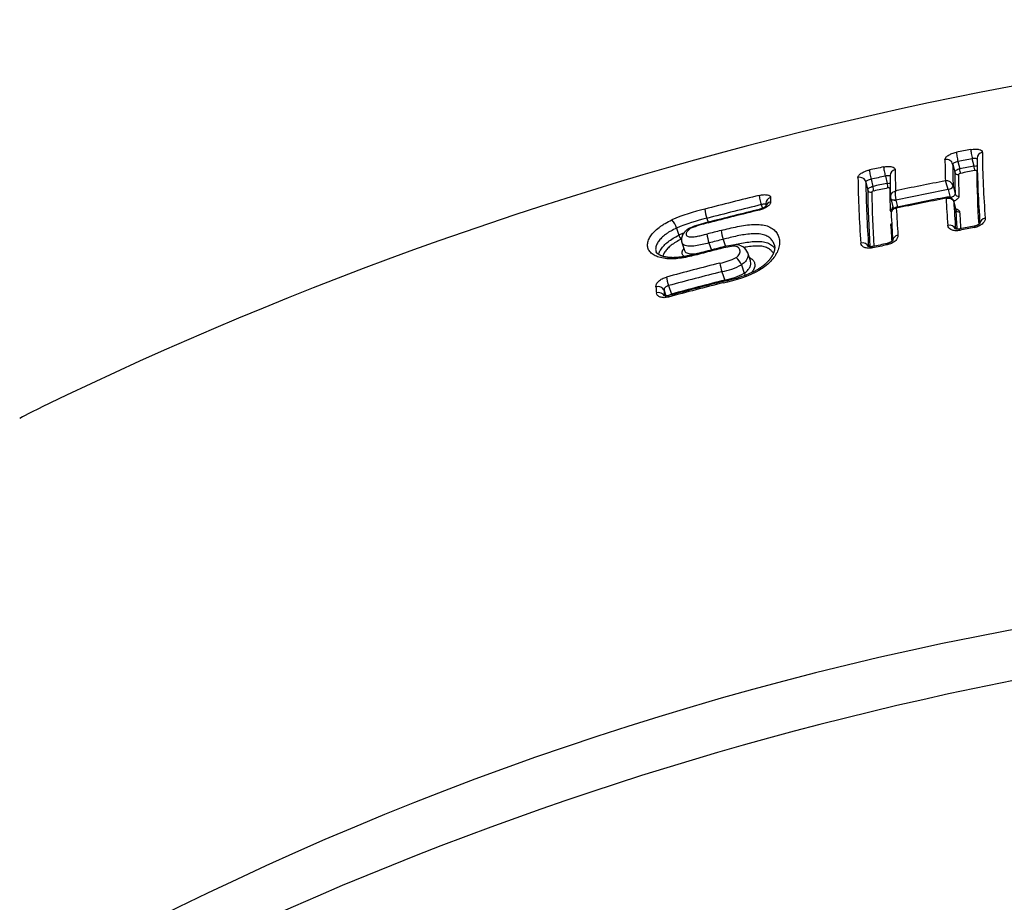
# Model space of a CAD drawing. Units: millimetres. Extents: x -18 to 669, y -35 to 906.
# Drawn here: x 291 to 306, y 892 to 906 of the extents above; entities that cross this region are included whole.
import ezdxf

# ---------------------------------------------------------------- set-up
doc = ezdxf.new("R2010")
doc.units = ezdxf.units.MM
doc.layers.add('Default', color=7, linetype='Continuous')
doc.layers.add('DV1_Default', color=7, linetype='Continuous')

# ---------------------------------------------------------------- blocks, each defined once
blk = doc.blocks.new('SE')
at = {"layer": 'DV1_Default', "color": 7}
for p, q in [((305.203, 903.514), (305.176, 903.625)), ((304.876, 903.543), (304.906, 903.418)), ((304.956, 903.583), (304.983, 903.472)), ((303.625, 903.312), (303.652, 903.202)), ((303.844, 903.359), (303.871, 903.248)), ((303.546, 903.269), (303.575, 903.147)), ((304.806, 903.154), (304.805, 903.156)), ((304.806, 903.154), (304.835, 903.034)), ((304.882, 903.211), (304.883, 903.21)), ((304.883, 903.21), (304.913, 903.087)), ((303.926, 903.018), (303.926, 903.016)), ((303.926, 903.016), (303.957, 902.89)), ((304.006, 902.993), (304.004, 902.998)), ((304.006, 902.993), (304.032, 902.887)), ((301.942, 902.923), (301.961, 902.866)), ((304.922, 902.847), (304.892, 902.971)), ((304.893, 902.967), (304.893, 902.967)), ((304.893, 902.967), (304.923, 902.843)), ((301.108, 902.713), (301.129, 902.653)), ((300.645, 902.563), (300.681, 902.455)), ((301.358, 902.391), (301.394, 902.282)), ((300.727, 902.341), (300.768, 902.219)), ((301.142, 902.336), (301.179, 902.228)), ((301.777, 902.06), (301.736, 902.183)), ((301.638, 902.001), (301.681, 901.874)), ((301.34, 901.896), (301.384, 901.767)), ((300.524, 901.683), (300.567, 901.553)), ((300.453, 901.611), (300.482, 901.523))]:
    blk.add_line(p, q, dxfattribs=at)
for centre, radius, start, end in [((316.715, 846.729), 59.027, 90.35423, 115.90784), ((317.476, 838.694), 66.229, 100.72328, 100.91704), ((315.981, 903.677), 11.224, 180.3284, 181.9922), ((317.474, 838.714), 66.066, 100.72825, 100.92216), ((320.655, 903.798), 15.406, 180.6126, 184.3248), ((320.898, 903.896), 15.569, 180.6383, 184.3525), ((317.516, 838.492), 66.436, 101.89866, 102.09151), ((315.039, 903.514), 11.045, 180.2831, 181.9699), ((315.979, 903.603), 11.104, 180.3062, 182.0219), ((317.487, 838.592), 66.074, 100.71455, 100.90843), ((317.485, 838.607), 65.988, 100.71703, 100.91101), ((320.139, 903.583), 14.896, 180.5639, 183.7097), ((318.498, 903.481), 15.074, 180.5427, 184.3649), ((317.514, 838.512), 66.272, 101.90459, 102.09759), ((314.939, 903.421), 11.023, 180.2584, 181.9974), ((317.599, 837.199), 67.323, 100.99133, 101.65334), ((304.776, 903.175), 0.113, 18.4995, 96.2733), ((303.958, 902.955), 0.871, 13.3425, 22.4045), ((315.8, 903.47), 10.894, 180.2713, 182.0173), ((315.773, 903.432), 10.808, 180.2585, 182.0094), ((318.366, 903.403), 14.821, 180.5167, 184.3366), ((318.185, 903.272), 14.611, 180.4899, 183.8999), ((317.527, 838.393), 66.278, 101.89077, 102.08376), ((317.526, 838.404), 66.195, 101.89374, 102.0868), ((314.478, 903.207), 10.566, 180.1919, 181.9766), ((304.275, 903.074), 0.281, 167.575, 195.6914), ((317.597, 837.215), 67.168, 100.97839, 101.67478), ((317.918, 837.926), 67.076, 103.80473, 104.54035), ((308.739, 903.047), 6.653, 180.1345, 180.7118), ((318.122, 903.233), 14.486, 180.4766, 183.7522), ((304.017, 903.04), 0.0938, 181.7378, 193.4645), ((317.591, 836.886), 67.38, 100.95478, 101.63415), ((317.633, 836.635), 67.619, 100.96213, 101.62127), ((325.194, 904.076), 20.447, 182.9623, 184.1244), ((304.805, 902.95), 0.0894, 13.4727, 101.8294), ((301.676, 900.176), 2.744, 102.5998, 113.6767), ((301.665, 902.909), 0.59, 185.365, 199.4429), ((317.916, 837.938), 66.919, 103.80998, 104.54614), ((318.007, 837.105), 67.676, 103.75626, 104.44573), ((317.844, 837.794), 66.978, 103.75713, 104.45361), ((308.378, 902.954), 6.366, 180.0967, 180.5269), ((304.02, 902.796), 0.087, 101.2504, 181.1401), ((303.941, 902.886), 0.0161, 1.3125, 14.9456), ((324.229, 903.91), 20.244, 182.951, 184.1236), ((324.88, 903.986), 20.013, 182.9193, 184.1086), ((324.694, 903.853), 19.797, 182.9268, 183.7819), ((300.382, 902.498), 0.271, 13.948, 44.8573), ((301.693, 900.108), 2.67, 102.6463, 113.1104), ((304.02, 902.796), 0.087, 181.2117, 183.2351), ((323.853, 903.803), 19.946, 182.9095, 184.1039), ((324.59, 903.812), 19.633, 182.9225, 183.6778), ((301.44, 901.19), 1.496, 102.0966, 113.2645), ((301.468, 901.099), 1.581, 102.5837, 112.4323), ((318.036, 836.733), 67.883, 104.24909, 104.43703), ((301.977, 902.601), 0.654, 186.3577, 198.6935), ((323.267, 903.581), 19.363, 182.9044, 183.6178), ((317.645, 836.112), 67.613, 100.60186, 100.79168), ((315.135, 849.426), 54.085, 100.5787, 100.8159), ((301.673, 900.206), 2.458, 111.9104, 113.7967), ((300.817, 902.491), 0.141, 194.6339, 224.3164), ((301.681, 900.177), 2.416, 113.421, 113.5073), ((301.75, 902.545), 0.643, 186.3998, 198.9593), ((318.031, 836.749), 67.726, 104.25242, 104.44048), ((318.08, 836.256), 68.088, 104.28095, 104.5079), ((316.177, 843.692), 60.427, 104.2659, 104.52156), ((301.676, 900.905), 1.39, 96.5625, 106.3584), ((301.671, 900.981), 1.331, 95.6338, 106.7747), ((301.559, 902.118), 0.189, 20.3482, 95.4709), ((317.661, 836.028), 67.698, 101.75434, 101.94362), ((314.868, 849.373), 54.084, 101.731, 101.9679), ((301.17, 902.842), 0.826, 279.7332, 297.9261), ((301.411, 901.92), 0.241, 19.6969, 52.7058), ((318.083, 836.099), 68.029, 104.27367, 104.98545), ((302.012, 902.119), 0.708, 187.4033, 198.3739), ((301.175, 902.835), 0.953, 279.9907, 299.0808), ((301.042, 903.527), 1.807, 280.1787, 298.1189), ((318.081, 836.09), 67.902, 104.2728, 104.9847), ((301.011, 903.615), 1.92, 280.4714, 298.2606), ((301.228, 902.67), 0.916, 279.7699, 299.6456), ((301.796, 901.916), 0.122, 200.1867, 216.7301), ((316.319, 903.126), 16.057, 185.2277, 185.5549), ((318.118, 835.856), 67.969, 104.27391, 105.0048), ((318.029, 836.213), 67.621, 104.2691, 105.00358), ((317.439, 838.701), 65.078, 104.28325, 105.02602), ((301.045, 901.655), 0.357, 16.321, 18.3531), ((316.172, 903.05), 15.785, 185.2319, 185.5432), ((294.663, 892.022), 8.651, 115.6024, 118.1484), ((314.899, 847.685), 49.567, 88.3228, 162.2813)]:
    blk.add_arc(centre, radius, start, end, dxfattribs=at)
for centre, major_axis, ratio, start_param, end_param in [((305.174, 903.678), (0.0186, -0.0983), 0.087443, 3.560974, 5.257248), ((304.778, 903.525), (0.1, 0.0004), 0.902552, 0.201744, 1.78009), ((304.954, 903.636), (0.0189, -0.0982), 0.089477, 3.56019, 5.256948), ((305.35, 903.634), (0.1, 0.0005), 0.902061, 1.769438, 3.141689), ((303.623, 903.365), (-0.021, 0.0978), 0.101762, 0.41334, 2.113394), ((303.841, 903.411), (0.0206, -0.0978), 0.099751, 3.555855, 5.255326), ((304.017, 903.371), (0.1, 0.0003), 0.903307, 1.794361, 3.141749), ((304.984, 903.446), (0.0095, -0.0491), 0.089333, 0.432429, 2.115377), ((305.204, 903.488), (0.0093, -0.0491), 0.087299, 0.433198, 2.115676), ((305.233, 903.481), (-0.05, -0.0002), 0.902889, 1.772905, 1.960349), ((303.448, 903.251), (-0.1, -0.0003), 0.903905, 3.344699, 4.946651), ((304.955, 903.428), (0.05, 0.0002), 0.903137, 3.343922, 4.919708), ((303.624, 903.157), (-0.05, -0.0001), 0.904492, 0.203706, 1.803179), ((303.653, 903.176), (-0.0105, 0.0489), 0.101618, 3.568868, 5.255011), ((303.872, 903.222), (-0.0103, 0.0489), 0.099606, 3.569772, 5.25535), ((303.901, 903.215), (-0.05, -0.0001), 0.90419, 1.797947, 1.942189), ((304.804, 903.196), (0.0778, 0.0187), 0.492208, 4.612167, 6.183806), ((304.804, 903.196), (0.0777, 0.0189), 0.516398, 4.610693, 6.182262), ((301.938, 902.977), (-0.0239, 0.0971), 0.108416, 0.405984, 2.125355), ((302.112, 902.943), (0.1, 0.0002), 0.905199, 1.829655, 3.141602), ((304.004, 903.036), (0.0778, 0.0185), 0.468317, 3.141402, 4.612691), ((304.004, 903.035), (0.0777, 0.0189), 0.516398, 3.141354, 4.610693), ((304.962, 903.096), (0.05, 0.0017), 0.868881, 3.316781, 4.891353), ((301.94, 902.754), (0.0238, -0.0971), 0.107887, 3.141416, 3.602561), ((302.112, 902.877), (0.1, 0.0012), 0.89842, 1.82018, 2.89048), ((303.907, 902.885), (-0.05, -0.0017), 0.869691, 1.768931, 3.142406), ((304.815, 902.952), (-0.0777, -0.0189), 0.516398, 3.040669, 3.141552), ((304.815, 902.952), (-0.0777, -0.019), 0.526296, 3.039966, 3.141474), ((304.972, 902.852), (0.0499, 0.0025), 0.843289, 3.302822, 4.876864), ((305.393, 902.636), (0.0997, 0.0071), 0.79897, 1.710196, 3.039779), ((303.918, 902.641), (-0.0499, -0.0025), 0.843858, 1.754132, 2.081432), ((304.821, 902.528), (-0.0997, -0.0071), 0.799025, 3.367533, 4.861807), ((304.059, 902.376), (0.0997, 0.0071), 0.799134, 1.733559, 3.046348), ((303.49, 902.257), (-0.0997, -0.0071), 0.799177, 3.382762, 4.885116), ((300.52, 901.736), (0.0259, -0.0966), 0.120917, 3.7373, 5.264596), ((300.357, 901.586), (0.0996, 0.0091), 0.810013, 0.199464, 1.782591), ((300.365, 901.495), (0.0995, 0.0097), 0.799889, 0.26542, 1.778051), ((300.569, 901.527), (0.013, -0.0483), 0.121344, -4.424433, -4.160267), ((316.35, 851.894), (-49.4, 0), 0.906308, 3.104151, 6.283185)]:
    blk.add_ellipse(centre, major_axis=major_axis, ratio=ratio, start_param=start_param, end_param=end_param, dxfattribs=at)
for points, knots in [([(305.153, 903.767), (305.165, 903.769), (305.176, 903.771), (305.199, 903.773), (305.21, 903.773), (305.232, 903.774), (305.242, 903.773), (305.261, 903.771), (305.27, 903.77), (305.294, 903.764), (305.307, 903.757), (305.325, 903.742), (305.329, 903.733), (305.329, 903.722)], [0, 0, 0, 0, 0.125, 0.125, 0.25, 0.25, 0.375, 0.375, 0.5, 0.5, 0.75, 0.75, 1, 1, 1, 1]), ([(304.757, 903.613), (304.757, 903.618), (304.758, 903.623), (304.762, 903.634), (304.765, 903.64), (304.774, 903.651), (304.78, 903.656), (304.792, 903.667), (304.8, 903.673), (304.816, 903.683), (304.825, 903.688), (304.844, 903.697), (304.854, 903.702), (304.886, 903.713), (304.91, 903.72), (304.933, 903.725)], [0, 0, 0, 0, 0.125, 0.125, 0.25, 0.25, 0.375, 0.375, 0.5, 0.5, 0.625, 0.625, 0.75, 0.75, 1, 1, 1, 1]), ([(305.25, 903.621), (305.247, 903.625), (305.24, 903.628), (305.224, 903.63), (305.215, 903.63), (305.197, 903.629), (305.186, 903.627), (305.176, 903.625)], [0, 0, 0, 0, 0.402997, 0.402997, 0.701499, 0.701499, 1, 1, 1, 1]), ([(303.424, 903.339), (303.424, 903.344), (303.425, 903.349), (303.43, 903.36), (303.433, 903.365), (303.442, 903.377), (303.447, 903.382), (303.46, 903.393), (303.467, 903.399), (303.491, 903.415), (303.511, 903.424), (303.553, 903.441), (303.577, 903.448), (303.6, 903.453)], [0, 0, 0, 0, 0.125, 0.125, 0.25, 0.25, 0.375, 0.375, 0.5, 0.5, 0.75, 0.75, 1, 1, 1, 1]), ([(303.819, 903.5), (303.83, 903.502), (303.842, 903.504), (303.864, 903.507), (303.876, 903.508), (303.897, 903.508), (303.907, 903.508), (303.926, 903.507), (303.935, 903.505), (303.959, 903.5), (303.972, 903.494), (303.989, 903.479), (303.994, 903.47), (303.994, 903.459)], [0, 0, 0, 0, 0.125, 0.125, 0.25, 0.25, 0.375, 0.375, 0.5, 0.5, 0.75, 0.75, 1, 1, 1, 1]), ([(304.956, 903.583), (304.935, 903.579), (304.914, 903.572), (304.892, 903.561), (304.886, 903.558), (304.878, 903.55), (304.876, 903.547), (304.876, 903.543)], [0, 0, 0, 0, 0.5, 0.5, 0.75, 0.75, 1, 1, 1, 1]), ([(304.906, 903.418), (304.906, 903.429), (304.914, 903.441), (304.935, 903.455), (304.944, 903.46), (304.963, 903.468), (304.973, 903.471), (304.983, 903.472)], [0, 0, 0, 0, 0.5, 0.5, 0.75, 0.75, 1, 1, 1, 1]), ([(305.244, 903.437), (305.244, 903.44), (305.24, 903.443), (305.23, 903.446), (305.222, 903.445), (305.214, 903.444)], [0, 0, 0, 0, 0.5, 0.5, 1, 1, 1, 1]), ([(303.625, 903.312), (303.605, 903.307), (303.584, 903.3), (303.562, 903.288), (303.556, 903.284), (303.548, 903.276), (303.546, 903.272), (303.546, 903.269)], [0, 0, 0, 0, 0.5, 0.5, 0.75, 0.75, 1, 1, 1, 1]), ([(303.917, 903.359), (303.914, 903.362), (303.907, 903.364), (303.891, 903.365), (303.883, 903.365), (303.864, 903.363), (303.854, 903.361), (303.844, 903.359)], [0, 0, 0, 0, 0.401574, 0.401574, 0.700787, 0.700787, 1, 1, 1, 1]), ([(304.995, 903.402), (304.987, 903.401), (304.979, 903.398), (304.969, 903.391), (304.965, 903.387), (304.965, 903.384)], [0, 0, 0, 0, 0.5, 0.5, 1, 1, 1, 1]), ([(303.575, 903.147), (303.575, 903.158), (303.583, 903.169), (303.604, 903.184), (303.613, 903.189), (303.632, 903.197), (303.642, 903.2), (303.652, 903.202)], [0, 0, 0, 0, 0.5, 0.5, 0.75, 0.75, 1, 1, 1, 1]), ([(303.665, 903.132), (303.657, 903.13), (303.65, 903.127), (303.639, 903.12), (303.636, 903.116), (303.636, 903.113)], [0, 0, 0, 0, 0.5, 0.5, 1, 1, 1, 1]), ([(303.912, 903.171), (303.912, 903.175), (303.909, 903.177), (303.898, 903.18), (303.891, 903.18), (303.883, 903.178)], [0, 0, 0, 0, 0.5, 0.5, 1, 1, 1, 1]), ([(303.923, 903.037), (303.923, 903.055), (303.928, 903.073), (303.946, 903.1), (303.955, 903.109), (303.976, 903.124), (303.988, 903.13), (304, 903.134)], [0, 0, 0, 0, 0.4370639, 0.4370639, 0.7185319, 0.7185319, 1, 1, 1, 1]), ([(301.912, 903.065), (301.924, 903.068), (301.935, 903.07), (301.958, 903.074), (301.969, 903.075), (301.99, 903.076), (302, 903.076), (302.019, 903.075), (302.028, 903.074), (302.052, 903.07), (302.064, 903.064), (302.082, 903.05), (302.086, 903.041), (302.086, 903.031)], [0, 0, 0, 0, 0.125, 0.125, 0.25, 0.25, 0.375, 0.375, 0.5, 0.5, 0.75, 0.75, 1, 1, 1, 1]), ([(304.775, 903.02), (304.777, 903.027), (304.78, 903.033), (304.784, 903.037), (304.785, 903.037), (304.787, 903.038)], [0, 0, 0, 0, 0.695192, 0.695192, 1, 1, 1, 1]), ([(304.775, 903.02), (304.787, 903.024), (304.801, 903.025), (304.826, 903.024), (304.838, 903.022), (304.871, 903.007), (304.887, 902.989), (304.893, 902.967)], [0, 0, 0, 0, 0.25, 0.25, 0.5, 0.5, 1, 1, 1, 1]), ([(304.839, 903.033), (304.858, 903.037), (304.877, 903.045), (304.898, 903.06), (304.903, 903.065), (304.911, 903.076), (304.913, 903.082), (304.913, 903.087)], [0, 0, 0, 0, 0.486717, 0.486717, 0.743359, 0.743359, 1, 1, 1, 1]), ([(304.972, 903.053), (304.972, 903.045), (304.969, 903.036), (304.96, 903.022), (304.956, 903.018), (304.947, 903.009), (304.942, 903.005), (304.925, 902.992), (304.911, 902.985), (304.894, 902.978), (304.892, 902.977), (304.891, 902.976)], [0, 0, 0, 0, 0.3215961, 0.3215961, 0.4823942, 0.4823942, 0.6431922, 0.6431922, 0.9647883, 0.9647883, 1, 1, 1, 1]), ([(302.087, 902.964), (302.087, 902.959), (302.086, 902.953), (302.081, 902.942), (302.078, 902.936), (302.07, 902.924), (302.065, 902.918), (302.052, 902.906), (302.045, 902.9), (302.029, 902.889), (302.02, 902.883), (302.002, 902.872), (301.991, 902.867), (301.96, 902.853), (301.937, 902.845), (301.914, 902.84)], [0, 0, 0, 0, 0.125, 0.125, 0.25, 0.25, 0.375, 0.375, 0.5, 0.5, 0.625, 0.625, 0.75, 0.75, 1, 1, 1, 1]), ([(302.018, 902.902), (302.018, 902.902), (302.018, 902.902), (302.018, 902.902), (302.018, 902.901), (302.018, 902.901), (302.017, 902.9), (302.017, 902.9), (302.016, 902.899), (302.015, 902.898), (302.014, 902.897), (302.013, 902.896), (302.012, 902.895), (302.01, 902.894), (302.009, 902.893), (302.007, 902.891), (302.005, 902.89), (302.003, 902.888), (302.001, 902.887), (301.999, 902.885), (301.996, 902.884), (301.994, 902.882), (301.991, 902.88), (301.988, 902.879), (301.985, 902.877), (301.982, 902.875), (301.978, 902.874), (301.975, 902.872), (301.971, 902.87), (301.968, 902.869), (301.964, 902.867), (301.96, 902.865), (301.956, 902.864), (301.952, 902.862), (301.948, 902.861), (301.944, 902.859), (301.94, 902.858), (301.936, 902.856), (301.932, 902.855), (301.927, 902.854), (301.923, 902.853), (301.919, 902.852), (301.917, 902.851), (301.916, 902.851)], [0, 0, 0, 0, 0.01623, 0.0382191, 0.0605564, 0.0832416, 0.1033876, 0.1225802, 0.1427843, 0.1636107, 0.1850821, 0.2071976, 0.2299409, 0.2532788, 0.2771613, 0.3015217, 0.3262777, 0.3477482, 0.3704013, 0.3949072, 0.4197763, 0.4449933, 0.4705259, 0.4963389, 0.5223956, 0.548658, 0.5751318, 0.6004117, 0.6276457, 0.654686, 0.6816131, 0.7085077, 0.7354422, 0.7624763, 0.7896881, 0.8170317, 0.8446952, 0.8718982, 0.8992605, 0.9267141, 0.9541914, 0.9816013, 1, 1, 1, 1]), ([(302.012, 902.926), (302.009, 902.928), (302.003, 902.929), (301.99, 902.93), (301.981, 902.93), (301.963, 902.927), (301.952, 902.926), (301.942, 902.923)], [0, 0, 0, 0, 0.347906, 0.347906, 0.673953, 0.673953, 1, 1, 1, 1]), ([(303.935, 902.815), (303.933, 902.816), (303.931, 902.818), (303.923, 902.826), (303.919, 902.834), (303.919, 902.842)], [0, 0, 0, 0, 0.219733, 0.219733, 1, 1, 1, 1]), ([(304.012, 902.867), (303.999, 902.866), (303.987, 902.863), (303.966, 902.853), (303.957, 902.846), (303.939, 902.825), (303.933, 902.808), (303.934, 902.791)], [0, 0, 0, 0, 0.278667, 0.278667, 0.557333, 0.557333, 1, 1, 1, 1]), ([(304.012, 902.867), (304.009, 902.874), (304.007, 902.878), (304.004, 902.881), (304.004, 902.881), (304.003, 902.881)], [0, 0, 0, 0, 0.685997, 0.685997, 1, 1, 1, 1]), ([(304.92, 902.857), (304.921, 902.857), (304.922, 902.857), (304.93, 902.856), (304.937, 902.854), (304.955, 902.848), (304.965, 902.842), (304.978, 902.828), (304.982, 902.82), (304.982, 902.811)], [0, 0, 0, 0, 0.027625, 0.027625, 0.2221, 0.2221, 0.61105, 0.61105, 1, 1, 1, 1]), ([(301.023, 902.172), (300.942, 902.151), (300.862, 902.131), (300.742, 902.108), (300.702, 902.101), (300.643, 902.095), (300.623, 902.094), (300.584, 902.092), (300.565, 902.091), (300.511, 902.092), (300.476, 902.096), (300.411, 902.107), (300.382, 902.115), (300.342, 902.13), (300.329, 902.135), (300.306, 902.147), (300.295, 902.154), (300.264, 902.174), (300.248, 902.189), (300.221, 902.222), (300.212, 902.24), (300.201, 902.278), (300.199, 902.298), (300.202, 902.328), (300.203, 902.339), (300.208, 902.36), (300.212, 902.371), (300.225, 902.402), (300.236, 902.424), (300.267, 902.468), (300.285, 902.489), (300.327, 902.532), (300.351, 902.553), (300.393, 902.584), (300.407, 902.595), (300.437, 902.615), (300.453, 902.625), (300.502, 902.653), (300.537, 902.672), (300.574, 902.689)], [0, 0, 0, 0, 0.125, 0.125, 0.1875, 0.1875, 0.21875, 0.21875, 0.25, 0.25, 0.3125, 0.3125, 0.375, 0.375, 0.40625, 0.40625, 0.4375, 0.4375, 0.5, 0.5, 0.5625, 0.5625, 0.625, 0.625, 0.65625, 0.65625, 0.6875, 0.6875, 0.75, 0.75, 0.8125, 0.8125, 0.875, 0.875, 0.90625, 0.90625, 0.9375, 0.9375, 1, 1, 1, 1]), ([(305.373, 902.714), (305.374, 902.707), (305.373, 902.7), (305.37, 902.685), (305.367, 902.677), (305.359, 902.662), (305.354, 902.655), (305.343, 902.64), (305.336, 902.633), (305.312, 902.613), (305.293, 902.601), (305.252, 902.582), (305.228, 902.575), (305.205, 902.57)], [0, 0, 0, 0, 0.125, 0.125, 0.25, 0.25, 0.375, 0.375, 0.5, 0.5, 0.75, 0.75, 1, 1, 1, 1]), ([(300.645, 902.563), (300.613, 902.549), (300.583, 902.533), (300.541, 902.509), (300.527, 902.501), (300.501, 902.484), (300.489, 902.475), (300.454, 902.449), (300.433, 902.432), (300.397, 902.396), (300.381, 902.378), (300.355, 902.341), (300.345, 902.323), (300.331, 902.287), (300.327, 902.27), (300.324, 902.235), (300.326, 902.219), (300.331, 902.203), (300.332, 902.202), (300.332, 902.202)], [0, 0, 0, 0, 0.142376, 0.142376, 0.213564, 0.213564, 0.284752, 0.284752, 0.427128, 0.427128, 0.569504, 0.569504, 0.71188, 0.71188, 0.854257, 0.854257, 0.996633, 0.996633, 1, 1, 1, 1]), ([(300.849, 902.564), (300.848, 902.564), (300.846, 902.563), (300.842, 902.561), (300.838, 902.558), (300.834, 902.556), (300.83, 902.554), (300.825, 902.551), (300.82, 902.548), (300.816, 902.545), (300.811, 902.541), (300.806, 902.538), (300.802, 902.535), (300.797, 902.531), (300.793, 902.527), (300.788, 902.523), (300.784, 902.519), (300.78, 902.515), (300.776, 902.511), (300.772, 902.507), (300.768, 902.502), (300.764, 902.498), (300.76, 902.493), (300.756, 902.488), (300.753, 902.483), (300.749, 902.478), (300.746, 902.473), (300.743, 902.468), (300.74, 902.463), (300.737, 902.458), (300.735, 902.452), (300.733, 902.447), (300.73, 902.442), (300.729, 902.436), (300.727, 902.431), (300.725, 902.426), (300.724, 902.42), (300.723, 902.415), (300.722, 902.41), (300.721, 902.404), (300.721, 902.399), (300.72, 902.394), (300.72, 902.389), (300.72, 902.384), (300.72, 902.378), (300.721, 902.373), (300.721, 902.368), (300.722, 902.363), (300.723, 902.358), (300.724, 902.353), (300.725, 902.349), (300.726, 902.344), (300.727, 902.342), (300.727, 902.341)], [0, 0, 0, 0, 0.006534, 0.026503, 0.039901, 0.052247, 0.07098, 0.089757, 0.108616, 0.127566, 0.146603, 0.165729, 0.185713, 0.20587, 0.226216, 0.246755, 0.267495, 0.288441, 0.309596, 0.330964, 0.352627, 0.375344, 0.397771, 0.420332, 0.442995, 0.465721, 0.488461, 0.511155, 0.533752, 0.556171, 0.578484, 0.600663, 0.622545, 0.64413, 0.665426, 0.686443, 0.707195, 0.727696, 0.747962, 0.767897, 0.787853, 0.807176, 0.826264, 0.845148, 0.863848, 0.882386, 0.900779, 0.919045, 0.937198, 0.955252, 0.973222, 0.991121, 1, 1, 1, 1]), ([(300.865, 902.56), (300.855, 902.554), (300.845, 902.548), (300.829, 902.536), (300.822, 902.529), (300.81, 902.516), (300.806, 902.51), (300.798, 902.497), (300.796, 902.491), (300.792, 902.478), (300.792, 902.472), (300.793, 902.461), (300.794, 902.455), (300.801, 902.445), (300.805, 902.441), (300.818, 902.434), (300.827, 902.432), (300.855, 902.428), (300.877, 902.429), (300.922, 902.432), (300.945, 902.435), (300.992, 902.444), (301.016, 902.449), (301.064, 902.461), (301.087, 902.467), (301.111, 902.473)], [0, 0, 0, 0, 0.0625, 0.0625, 0.125, 0.125, 0.1875, 0.1875, 0.25, 0.25, 0.3125, 0.3125, 0.375, 0.375, 0.4375, 0.4375, 0.5, 0.5, 0.625, 0.625, 0.75, 0.75, 0.875, 0.875, 1, 1, 1, 1]), ([(301.327, 902.528), (301.411, 902.549), (301.494, 902.57), (301.619, 902.595), (301.66, 902.603), (301.742, 902.614), (301.783, 902.617), (301.862, 902.62), (301.9, 902.619), (301.972, 902.612), (302.004, 902.606), (302.062, 902.587), (302.087, 902.574), (302.131, 902.545), (302.149, 902.528), (302.179, 902.491), (302.192, 902.472), (302.211, 902.43), (302.218, 902.407), (302.223, 902.372), (302.224, 902.36), (302.224, 902.335), (302.223, 902.323), (302.218, 902.285), (302.212, 902.259), (302.192, 902.206), (302.178, 902.179), (302.145, 902.124), (302.125, 902.098), (302.078, 902.044), (302.05, 902.018), (301.99, 901.968), (301.957, 901.945), (301.92, 901.923)], [0, 0, 0, 0, 0.125, 0.125, 0.1875, 0.1875, 0.25, 0.25, 0.3125, 0.3125, 0.375, 0.375, 0.4375, 0.4375, 0.5, 0.5, 0.5625, 0.5625, 0.625, 0.625, 0.65625, 0.65625, 0.6875, 0.6875, 0.75, 0.75, 0.8125, 0.8125, 0.875, 0.875, 0.9375, 0.9375, 1, 1, 1, 1]), ([(303.929, 902.6), (303.928, 902.609), (303.931, 902.619), (303.939, 902.631), (303.94, 902.633), (303.942, 902.635)], [0, 0, 0, 0, 0.806525, 0.806525, 1, 1, 1, 1]), ([(304.985, 902.529), (304.973, 902.526), (304.961, 902.525), (304.939, 902.523), (304.927, 902.523), (304.905, 902.525), (304.895, 902.527), (304.875, 902.531), (304.866, 902.534), (304.84, 902.545), (304.826, 902.555), (304.807, 902.578), (304.801, 902.591), (304.8, 902.606)], [0, 0, 0, 0, 0.125, 0.125, 0.25, 0.25, 0.375, 0.375, 0.5, 0.5, 0.75, 0.75, 1, 1, 1, 1]), ([(304.986, 902.55), (304.985, 902.55), (304.983, 902.55), (304.979, 902.549), (304.975, 902.548), (304.972, 902.548), (304.968, 902.548), (304.964, 902.547), (304.961, 902.547), (304.957, 902.547), (304.954, 902.547), (304.951, 902.547), (304.947, 902.547), (304.944, 902.547), (304.941, 902.547), (304.938, 902.548), (304.935, 902.548), (304.933, 902.548), (304.93, 902.549), (304.928, 902.549), (304.926, 902.55), (304.924, 902.55), (304.922, 902.551), (304.92, 902.552), (304.918, 902.552), (304.917, 902.553), (304.916, 902.553), (304.915, 902.554), (304.914, 902.554), (304.913, 902.554), (304.913, 902.555), (304.912, 902.555), (304.912, 902.555), (304.912, 902.555), (304.912, 902.555), (304.912, 902.555)], [0, 0, 0, 0, 0.0250716, 0.0577444, 0.0903984, 0.1229212, 0.1552209, 0.1872082, 0.2187984, 0.2499261, 0.280621, 0.3134422, 0.3460127, 0.378123, 0.4095903, 0.440254, 0.46998, 0.4986868, 0.5273487, 0.5601323, 0.5925022, 0.6242481, 0.6552305, 0.6853464, 0.7145306, 0.7427541, 0.7700534, 0.7984087, 0.8304638, 0.8624544, 0.8943333, 0.9260946, 0.9577504, 0.9893298, 1, 1, 1, 1]), ([(305.294, 902.639), (305.294, 902.639), (305.294, 902.639), (305.294, 902.639), (305.294, 902.639), (305.294, 902.638), (305.293, 902.637), (305.293, 902.637), (305.292, 902.636), (305.292, 902.635), (305.291, 902.634), (305.29, 902.633), (305.289, 902.632), (305.288, 902.631), (305.286, 902.629), (305.285, 902.628), (305.283, 902.626), (305.281, 902.625), (305.28, 902.623), (305.278, 902.622), (305.275, 902.62), (305.273, 902.618), (305.271, 902.617), (305.268, 902.615), (305.265, 902.613), (305.262, 902.612), (305.259, 902.61), (305.257, 902.609), (305.253, 902.607), (305.25, 902.605), (305.247, 902.604), (305.243, 902.603), (305.24, 902.601), (305.236, 902.6), (305.232, 902.599), (305.229, 902.597), (305.225, 902.596), (305.221, 902.595), (305.217, 902.594), (305.213, 902.593), (305.21, 902.592), (305.207, 902.592), (305.206, 902.592)], [0, 0, 0, 0, 0.019424, 0.044925, 0.07089, 0.09733, 0.124233, 0.151562, 0.172344, 0.194188, 0.216671, 0.239811, 0.263603, 0.288017, 0.313, 0.338474, 0.364339, 0.386183, 0.409029, 0.433601, 0.458486, 0.483667, 0.509109, 0.534775, 0.560621, 0.586603, 0.609813, 0.634128, 0.660884, 0.687332, 0.713589, 0.739775, 0.766001, 0.792347, 0.818921, 0.845303, 0.871632, 0.898163, 0.924823, 0.95154, 0.978222, 1, 1, 1, 1]), ([(300.37, 902.16), (300.372, 902.168), (300.375, 902.177), (300.385, 902.204), (300.395, 902.223), (300.42, 902.26), (300.435, 902.279), (300.471, 902.317), (300.492, 902.336), (300.538, 902.372), (300.563, 902.39), (300.619, 902.424), (300.649, 902.44), (300.681, 902.455)], [0, 0, 0, 0, 0.084714, 0.084714, 0.267772, 0.267772, 0.450829, 0.450829, 0.633886, 0.633886, 0.816943, 0.816943, 1, 1, 1, 1]), ([(300.717, 902.392), (300.687, 902.379), (300.659, 902.364), (300.608, 902.333), (300.585, 902.317), (300.543, 902.284), (300.524, 902.267), (300.491, 902.233), (300.477, 902.215), (300.454, 902.181), (300.445, 902.164), (300.437, 902.142), (300.435, 902.137), (300.434, 902.132)], [0, 0, 0, 0, 0.188274, 0.188274, 0.376549, 0.376549, 0.564823, 0.564823, 0.753098, 0.753098, 0.941372, 0.941372, 1, 1, 1, 1]), ([(302.141, 902.314), (302.138, 902.323), (302.134, 902.332), (302.121, 902.359), (302.109, 902.376), (302.082, 902.407), (302.065, 902.421), (302.036, 902.439), (302.025, 902.445), (302.002, 902.455), (301.99, 902.459), (301.964, 902.466), (301.95, 902.469), (301.92, 902.473), (301.905, 902.475), (301.857, 902.478), (301.823, 902.477), (301.754, 902.472), (301.718, 902.468), (301.646, 902.457), (301.61, 902.45), (301.502, 902.428), (301.43, 902.409), (301.358, 902.391)], [0, 0, 0, 0, 0.051402, 0.051402, 0.156802, 0.156802, 0.262202, 0.262202, 0.314902, 0.314902, 0.367601, 0.367601, 0.420301, 0.420301, 0.473001, 0.473001, 0.578401, 0.578401, 0.683801, 0.683801, 0.7892, 0.7892, 1, 1, 1, 1]), ([(304.037, 902.454), (304.038, 902.447), (304.037, 902.439), (304.034, 902.424), (304.031, 902.417), (304.023, 902.402), (304.018, 902.394), (304.007, 902.379), (304, 902.372), (303.977, 902.352), (303.958, 902.339), (303.916, 902.319), (303.893, 902.311), (303.87, 902.306)], [0, 0, 0, 0, 0.125, 0.125, 0.25, 0.25, 0.375, 0.375, 0.5, 0.5, 0.75, 0.75, 1, 1, 1, 1]), ([(303.96, 902.379), (303.96, 902.379), (303.96, 902.379), (303.96, 902.378), (303.96, 902.378), (303.96, 902.378), (303.96, 902.377), (303.959, 902.376), (303.959, 902.376), (303.958, 902.375), (303.957, 902.374), (303.957, 902.373), (303.956, 902.372), (303.955, 902.37), (303.953, 902.369), (303.952, 902.368), (303.95, 902.366), (303.949, 902.364), (303.947, 902.363), (303.945, 902.361), (303.943, 902.36), (303.941, 902.358), (303.938, 902.356), (303.936, 902.354), (303.933, 902.353), (303.93, 902.351), (303.928, 902.349), (303.925, 902.348), (303.922, 902.346), (303.919, 902.344), (303.915, 902.343), (303.912, 902.341), (303.908, 902.34), (303.905, 902.338), (303.901, 902.337), (303.897, 902.335), (303.894, 902.334), (303.89, 902.333), (303.886, 902.332), (303.882, 902.331), (303.878, 902.33), (303.875, 902.329), (303.873, 902.328), (303.871, 902.328)], [0, 0, 0, 0, 0.007368, 0.03171, 0.056494, 0.081747, 0.107479, 0.133675, 0.160296, 0.180749, 0.202259, 0.224417, 0.247239, 0.270715, 0.294814, 0.31948, 0.344635, 0.370177, 0.391948, 0.414542, 0.438939, 0.463639, 0.488624, 0.513861, 0.539311, 0.564933, 0.590685, 0.613822, 0.638087, 0.664574, 0.69076, 0.71676, 0.742689, 0.768657, 0.794741, 0.821043, 0.847165, 0.873191, 0.899412, 0.92575, 0.952129, 0.978447, 1, 1, 1, 1]), ([(301.142, 902.336), (301.108, 902.327), (301.073, 902.318), (301.004, 902.303), (300.97, 902.296), (300.903, 902.288), (300.87, 902.285), (300.81, 902.288), (300.782, 902.293), (300.752, 902.308), (300.744, 902.314), (300.733, 902.328), (300.73, 902.334), (300.727, 902.341)], [0, 0, 0, 0, 0.20281, 0.20281, 0.405621, 0.405621, 0.608431, 0.608431, 0.811241, 0.811241, 0.912647, 0.912647, 1, 1, 1, 1]), ([(300.76, 902.127), (300.745, 902.139), (300.736, 902.153), (300.731, 902.179), (300.731, 902.188), (300.735, 902.209), (300.738, 902.219), (300.747, 902.237), (300.752, 902.245), (300.757, 902.253)], [0, 0, 0, 0, 0.38662, 0.38662, 0.612998, 0.612998, 0.839375, 0.839375, 1, 1, 1, 1]), ([(301.514, 902.303), (301.547, 902.312), (301.581, 902.319), (301.651, 902.334), (301.688, 902.341), (301.76, 902.352), (301.795, 902.356), (301.864, 902.36), (301.898, 902.36), (301.946, 902.357), (301.961, 902.355), (301.991, 902.351), (302.005, 902.348), (302.045, 902.336), (302.067, 902.326), (302.097, 902.307), (302.106, 902.3), (302.122, 902.286), (302.13, 902.279), (302.141, 902.266), (302.145, 902.261), (302.148, 902.256)], [0, 0, 0, 0, 0.128444, 0.128444, 0.266592, 0.266592, 0.404741, 0.404741, 0.542889, 0.542889, 0.611963, 0.611963, 0.681037, 0.681037, 0.819185, 0.819185, 0.88826, 0.88826, 0.957334, 0.957334, 1, 1, 1, 1]), ([(301.557, 902.112), (301.57, 902.12), (301.581, 902.129), (301.599, 902.149), (301.605, 902.159), (301.614, 902.178), (301.617, 902.188), (301.619, 902.207), (301.619, 902.216), (301.613, 902.241), (301.603, 902.257), (301.579, 902.274), (301.569, 902.279), (301.546, 902.285), (301.532, 902.287), (301.517, 902.287)], [0, 0, 0, 0, 0.125, 0.125, 0.25, 0.25, 0.375, 0.375, 0.5, 0.5, 0.75, 0.75, 0.875, 0.875, 1, 1, 1, 1]), ([(302.129, 902.177), (302.121, 902.189), (302.112, 902.201), (302.096, 902.219), (302.089, 902.226), (302.073, 902.239), (302.064, 902.245), (302.037, 902.262), (302.015, 902.271), (301.964, 902.283), (301.936, 902.287), (301.876, 902.289), (301.844, 902.288), (301.78, 902.283), (301.747, 902.279), (301.701, 902.272), (301.688, 902.269), (301.674, 902.267)], [0, 0, 0, 0, 0.12509, 0.12509, 0.206165, 0.206165, 0.28724, 0.28724, 0.449391, 0.449391, 0.611541, 0.611541, 0.773692, 0.773692, 0.935842, 0.935842, 1, 1, 1, 1]), ([(302.141, 902.314), (302.141, 902.313), (302.142, 902.311), (302.143, 902.307), (302.145, 902.302), (302.146, 902.297), (302.147, 902.292), (302.147, 902.287), (302.148, 902.282), (302.148, 902.277), (302.149, 902.272), (302.149, 902.268), (302.149, 902.263), (302.149, 902.259), (302.148, 902.254), (302.148, 902.249), (302.147, 902.244), (302.147, 902.239), (302.146, 902.234), (302.145, 902.228), (302.144, 902.223), (302.143, 902.218), (302.141, 902.213), (302.14, 902.207), (302.138, 902.202), (302.136, 902.197), (302.134, 902.191), (302.132, 902.186), (302.13, 902.18), (302.128, 902.175), (302.125, 902.169), (302.122, 902.164), (302.12, 902.158), (302.117, 902.152), (302.114, 902.147), (302.111, 902.141), (302.108, 902.136), (302.104, 902.13), (302.1, 902.124), (302.097, 902.118), (302.093, 902.113), (302.089, 902.107), (302.085, 902.101), (302.08, 902.095), (302.076, 902.089), (302.071, 902.083), (302.066, 902.077), (302.062, 902.072), (302.057, 902.066), (302.051, 902.06), (302.046, 902.054), (302.041, 902.049), (302.036, 902.043), (302.03, 902.038), (302.025, 902.032), (302.019, 902.027), (302.013, 902.021), (302.007, 902.016), (302.001, 902.01), (301.995, 902.005), (301.988, 901.999), (301.982, 901.994), (301.976, 901.989), (301.97, 901.984), (301.963, 901.979), (301.956, 901.974), (301.949, 901.969), (301.942, 901.964), (301.935, 901.959), (301.928, 901.954), (301.921, 901.95), (301.914, 901.945), (301.906, 901.94), (301.9, 901.936), (301.896, 901.934), (301.894, 901.933)], [0, 0, 0, 0, 0.009725, 0.028512, 0.047055, 0.065536, 0.083395, 0.101122, 0.118701, 0.136116, 0.153348, 0.170383, 0.183786, 0.197395, 0.213473, 0.229246, 0.244727, 0.259945, 0.274928, 0.289703, 0.304296, 0.318724, 0.333366, 0.347793, 0.362053, 0.376167, 0.390154, 0.404032, 0.417818, 0.431527, 0.445172, 0.459019, 0.472208, 0.485659, 0.49931, 0.511635, 0.524454, 0.538076, 0.551616, 0.565081, 0.578483, 0.591835, 0.604933, 0.618427, 0.631811, 0.645095, 0.658289, 0.671403, 0.684449, 0.697436, 0.710375, 0.72325, 0.735091, 0.747621, 0.760223, 0.772878, 0.785562, 0.798254, 0.810926, 0.823557, 0.836125, 0.848611, 0.85978, 0.871546, 0.883883, 0.896144, 0.908337, 0.920471, 0.932555, 0.944598, 0.956609, 0.968597, 0.980571, 0.992485, 1, 1, 1, 1]), ([(303.651, 902.26), (303.639, 902.258), (303.628, 902.256), (303.605, 902.254), (303.594, 902.254), (303.572, 902.255), (303.561, 902.257), (303.542, 902.261), (303.532, 902.264), (303.507, 902.274), (303.493, 902.284), (303.474, 902.306), (303.468, 902.32), (303.467, 902.334)], [0, 0, 0, 0, 0.125, 0.125, 0.25, 0.25, 0.375, 0.375, 0.5, 0.5, 0.75, 0.75, 1, 1, 1, 1]), ([(303.653, 902.282), (303.651, 902.282), (303.649, 902.281), (303.646, 902.281), (303.642, 902.28), (303.638, 902.28), (303.634, 902.279), (303.631, 902.279), (303.627, 902.278), (303.624, 902.278), (303.621, 902.278), (303.617, 902.278), (303.614, 902.278), (303.611, 902.278), (303.608, 902.278), (303.605, 902.279), (303.602, 902.279), (303.6, 902.279), (303.598, 902.28), (303.595, 902.28), (303.593, 902.281), (303.591, 902.281), (303.589, 902.282), (303.587, 902.282), (303.586, 902.283), (303.585, 902.283), (303.584, 902.283), (303.583, 902.284), (303.582, 902.284), (303.581, 902.284), (303.581, 902.285), (303.58, 902.285), (303.58, 902.285), (303.58, 902.285), (303.58, 902.285)], [0, 0, 0, 0, 0.0256717, 0.0589989, 0.0922756, 0.1253922, 0.1582538, 0.1907686, 0.22285, 0.2544399, 0.2856074, 0.3189734, 0.3520568, 0.3846461, 0.4165589, 0.4476363, 0.4777477, 0.5068108, 0.5357489, 0.5690577, 0.6019363, 0.6341722, 0.6656283, 0.6962059, 0.7258448, 0.7545216, 0.7822633, 0.8104344, 0.8431747, 0.8758769, 0.908487, 0.9409999, 0.9734286, 1, 1, 1, 1]), ([(301.025, 902.188), (301.017, 902.186), (301.002, 902.182), (300.979, 902.176), (300.958, 902.171), (300.938, 902.166), (300.92, 902.162), (300.904, 902.158), (300.888, 902.154), (300.872, 902.15), (300.857, 902.147), (300.842, 902.143), (300.828, 902.14), (300.814, 902.138), (300.801, 902.135), (300.788, 902.132), (300.776, 902.13), (300.764, 902.128), (300.752, 902.126), (300.741, 902.124), (300.73, 902.122), (300.719, 902.121), (300.708, 902.119), (300.698, 902.118), (300.688, 902.117), (300.679, 902.116), (300.669, 902.115), (300.66, 902.114), (300.651, 902.113), (300.642, 902.112), (300.633, 902.112), (300.625, 902.111), (300.617, 902.111), (300.609, 902.111), (300.601, 902.111), (300.593, 902.11), (300.585, 902.11), (300.577, 902.111), (300.57, 902.111), (300.562, 902.111), (300.555, 902.111), (300.547, 902.112), (300.54, 902.112), (300.532, 902.113), (300.525, 902.114), (300.519, 902.114), (300.512, 902.115), (300.505, 902.116), (300.498, 902.117), (300.491, 902.118), (300.484, 902.119), (300.477, 902.121), (300.471, 902.122), (300.465, 902.123), (300.458, 902.125), (300.452, 902.126), (300.447, 902.128), (300.441, 902.129), (300.435, 902.131), (300.43, 902.133), (300.424, 902.135), (300.419, 902.137), (300.414, 902.139), (300.409, 902.14), (300.404, 902.142), (300.399, 902.145), (300.395, 902.147), (300.391, 902.149), (300.387, 902.15), (300.383, 902.153), (300.379, 902.155), (300.375, 902.157), (300.372, 902.159), (300.369, 902.161), (300.366, 902.163), (300.362, 902.165), (300.36, 902.167), (300.357, 902.17), (300.354, 902.172), (300.352, 902.174), (300.35, 902.176), (300.348, 902.178), (300.346, 902.18), (300.344, 902.182), (300.342, 902.184), (300.341, 902.186), (300.339, 902.187), (300.338, 902.189), (300.337, 902.191), (300.335, 902.194), (300.334, 902.196), (300.333, 902.198), (300.332, 902.2), (300.332, 902.202), (300.332, 902.202)], [0, 0, 0, 0, 0.023535, 0.047634, 0.068889, 0.088088, 0.10605, 0.122807, 0.138586, 0.153563, 0.169368, 0.184404, 0.198776, 0.212581, 0.225894, 0.238777, 0.251278, 0.263438, 0.275294, 0.286875, 0.298207, 0.309315, 0.320217, 0.330717, 0.341066, 0.351221, 0.361202, 0.371027, 0.380405, 0.390002, 0.399431, 0.408663, 0.417672, 0.426437, 0.435007, 0.443915, 0.452826, 0.461746, 0.47068, 0.479636, 0.488619, 0.497634, 0.506689, 0.515788, 0.52494, 0.533154, 0.541783, 0.551147, 0.560542, 0.569953, 0.579364, 0.588755, 0.598109, 0.607411, 0.616643, 0.62579, 0.634863, 0.643687, 0.652989, 0.662298, 0.671621, 0.680966, 0.690339, 0.69975, 0.709205, 0.718714, 0.728285, 0.736432, 0.744953, 0.754619, 0.764111, 0.773391, 0.782434, 0.791241, 0.800449, 0.80967, 0.81894, 0.828277, 0.837698, 0.846799, 0.856088, 0.865479, 0.874999, 0.884683, 0.894572, 0.904715, 0.915174, 0.926026, 0.937374, 0.949528, 0.962975, 0.977219, 0.992367, 1, 1, 1, 1]), ([(300.768, 902.219), (300.771, 902.212), (300.774, 902.206), (300.785, 902.194), (300.792, 902.188), (300.812, 902.179), (300.824, 902.176), (300.85, 902.171), (300.864, 902.17), (300.895, 902.169), (300.91, 902.169), (300.942, 902.171), (300.958, 902.173), (300.974, 902.175)], [0, 0, 0, 0, 0.148728, 0.148728, 0.320606, 0.320606, 0.492483, 0.492483, 0.664361, 0.664361, 0.836238, 0.836238, 1, 1, 1, 1]), ([(301.736, 902.183), (301.737, 902.18), (301.737, 902.177), (301.741, 902.161), (301.742, 902.147), (301.737, 902.118), (301.732, 902.103), (301.716, 902.073), (301.705, 902.058), (301.676, 902.028), (301.658, 902.014), (301.638, 902.001)], [0, 0, 0, 0, 0.055747, 0.055747, 0.291811, 0.291811, 0.527874, 0.527874, 0.763937, 0.763937, 1, 1, 1, 1]), ([(301.76, 902.112), (301.767, 902.109), (301.774, 902.106), (301.797, 902.093), (301.81, 902.082), (301.825, 902.062), (301.829, 902.055), (301.836, 902.041), (301.839, 902.033), (301.848, 901.994), (301.843, 901.959), (301.816, 901.909), (301.806, 901.895), (301.795, 901.881)], [0, 0, 0, 0, 0.075999, 0.075999, 0.27037, 0.27037, 0.367555, 0.367555, 0.46474, 0.46474, 0.853482, 0.853482, 1, 1, 1, 1]), ([(301.681, 901.874), (301.701, 901.887), (301.719, 901.901), (301.747, 901.931), (301.758, 901.947), (301.774, 901.978), (301.779, 901.993), (301.784, 902.023), (301.783, 902.037), (301.779, 902.054), (301.778, 902.057), (301.777, 902.06)], [0, 0, 0, 0, 0.236223, 0.236223, 0.472446, 0.472446, 0.708668, 0.708668, 0.944891, 0.944891, 1, 1, 1, 1]), ([(301.92, 901.923), (301.913, 901.929), (301.907, 901.933), (301.899, 901.935), (301.896, 901.934), (301.894, 901.933)], [0, 0, 0, 0, 0.618348, 0.618348, 1, 1, 1, 1]), ([(300.329, 901.663), (300.328, 901.67), (300.329, 901.677), (300.332, 901.691), (300.334, 901.699), (300.342, 901.714), (300.347, 901.722), (300.358, 901.736), (300.365, 901.744), (300.387, 901.765), (300.406, 901.778), (300.447, 901.799), (300.469, 901.808), (300.492, 901.814)], [0, 0, 0, 0, 0.125, 0.125, 0.25, 0.25, 0.375, 0.375, 0.5, 0.5, 0.75, 0.75, 1, 1, 1, 1]), ([(300.524, 901.683), (300.504, 901.677), (300.484, 901.666), (300.465, 901.646), (300.46, 901.639), (300.453, 901.625), (300.452, 901.618), (300.453, 901.611)], [0, 0, 0, 0, 0.5, 0.5, 0.75, 0.75, 1, 1, 1, 1]), ([(301.36, 901.726), (301.359, 901.735), (301.359, 901.741), (301.36, 901.747), (301.361, 901.748), (301.362, 901.748)], [0, 0, 0, 0, 0.639223, 0.639223, 1, 1, 1, 1]), ([(300.521, 901.507), (300.51, 901.504), (300.498, 901.502), (300.476, 901.499), (300.465, 901.498), (300.443, 901.498), (300.433, 901.499), (300.413, 901.502), (300.404, 901.504), (300.378, 901.513), (300.364, 901.522), (300.345, 901.544), (300.339, 901.557), (300.337, 901.571)], [0, 0, 0, 0, 0.125, 0.125, 0.25, 0.25, 0.375, 0.375, 0.5, 0.5, 0.75, 0.75, 1, 1, 1, 1]), ([(300.523, 901.529), (300.522, 901.529), (300.52, 901.528), (300.516, 901.527), (300.513, 901.527), (300.509, 901.526), (300.505, 901.525), (300.502, 901.525), (300.498, 901.524), (300.495, 901.524), (300.492, 901.524), (300.488, 901.523), (300.485, 901.523), (300.482, 901.523), (300.479, 901.523), (300.476, 901.523), (300.474, 901.523), (300.472, 901.524), (300.469, 901.524), (300.467, 901.524), (300.465, 901.525), (300.463, 901.525), (300.461, 901.525), (300.46, 901.526), (300.458, 901.526), (300.457, 901.526), (300.456, 901.527), (300.455, 901.527), (300.455, 901.527), (300.454, 901.528), (300.453, 901.528), (300.453, 901.528), (300.453, 901.528), (300.453, 901.528), (300.453, 901.528)], [0, 0, 0, 0, 0.026097, 0.060253, 0.094338, 0.128246, 0.16188, 0.195149, 0.227965, 0.260262, 0.292035, 0.326227, 0.360105, 0.393454, 0.426091, 0.457859, 0.48863, 0.518317, 0.547757, 0.58189, 0.615571, 0.648586, 0.680804, 0.712132, 0.742516, 0.771941, 0.800426, 0.828695, 0.862231, 0.895785, 0.92931, 0.962809, 0.996304, 1, 1, 1, 1]), ([(300.515, 901.527), (300.522, 901.533), (300.53, 901.538), (300.547, 901.547), (300.557, 901.551), (300.567, 901.553)], [0, 0, 0, 0, 0.485883, 0.485883, 1, 1, 1, 1])]:
    blk.add_open_spline(points, degree=3, knots=knots, dxfattribs=at)
for points in [[(305.203, 903.514), (305.22, 903.518), (305.237, 903.518), (305.251, 903.515)], [(303.871, 903.248), (303.888, 903.251), (303.904, 903.252), (303.918, 903.25)], [(303.957, 902.89), (303.959, 902.882), (303.966, 902.876), (303.978, 902.872)], [(300.865, 902.56), (300.859, 902.564), (300.853, 902.566), (300.849, 902.564)], [(301.124, 902.641), (301.124, 902.648), (301.125, 902.652), (301.127, 902.652)], [(301.287, 902.255), (301.285, 902.255), (301.284, 902.249), (301.285, 902.239)], [(301.54, 902.306), (301.532, 902.305), (301.524, 902.298), (301.517, 902.287)], [(301.025, 902.188), (301.023, 902.188), (301.023, 902.182), (301.023, 902.172)]]:
    blk.add_open_spline(points, degree=3, dxfattribs=at)
for points, weights in [([(304.985, 902.529), (304.983, 902.55), (304.986, 902.55)], [1, 0.866928689134, 0.839681716362]), ([(305.206, 902.592), (305.203, 902.591), (305.205, 902.57)], [0.839657745956, 0.866872454429, 1]), ([(303.651, 902.26), (303.649, 902.281), (303.653, 902.282)], [1, 0.86729445387, 0.839836476345]), ([(303.87, 902.306), (303.868, 902.327), (303.871, 902.328)], [1, 0.867234306618, 0.839811221347]), ([(300.523, 901.529), (300.519, 901.528), (300.521, 901.507)], [0.842066428005, 0.868997843324, 1])]:
    blk.add_rational_spline(points, weights, degree=2, dxfattribs=at)

msp = doc.modelspace()

# ---------------------------------------------------------------- block references
at = {"layer": 'Default'}
msp.add_blockref('SE', (0, 0), dxfattribs=at)

doc.saveas('drawing.dxf')
